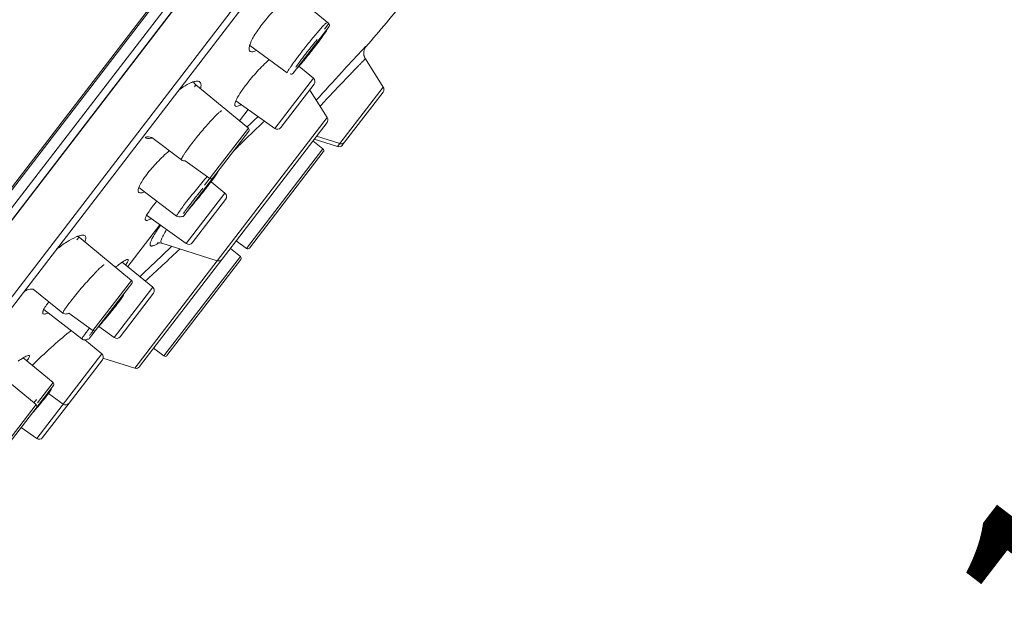
# Model space of a CAD drawing. Units: millimetres. Extents: x 52 to 1418, y 43 to 2026.
# Drawn here: x 1090 to 1135, y 1243 to 1271 of the extents above; entities that cross this region are included whole.
import ezdxf

# ---------------------------------------------------------------- set-up
doc = ezdxf.new("R2010")
doc.units = ezdxf.units.MM
doc.header["$LTSCALE"] = 50.8
doc.header["$PDMODE"] = 1
doc.header["$PDSIZE"] = -2
doc.layers.get('0').update_dxf_attribs({"plot": 0})
doc.layers.add('MODEL', color=7, linetype='Continuous', lineweight=20)
doc.layers.add('showerHead', color=7, linetype='Continuous', lineweight=20)
doc.styles.add('ＭＳ ゴシック', font='msgothic.ttc', dxfattribs={"bigfont": 'ＭＳ ゴシック'})
doc.dimstyles.new('JIS', dxfattribs={"dimtxt": 24.432617, "dimasz": 9, "dimexe": 20, "dimexo": 0, "dimgap": 10, "dimtad": 1, "dimdec": 1, "dimzin": 11, "dimdsep": 46, "dimtxsty": 'ＭＳ ゴシック', "dimblk": 'DOT', "dimcen": 0, "dimazin": 0, "dimtfac": 1, "dimtdec": 1, "dimtix": 1, "dimtofl": 0, "dimtmove": 0, "dimatfit": 0, "dimldrblk": 'DOT', "dimfxl": 1, "dimfrac": 2, "dimtolj": 1, "dimtzin": 11, "dimarcsym": 0})
doc.dimstyles.new('tfrom線あり', dxfattribs={"dimtxt": 24.432617, "dimasz": 9.99939, "dimexe": 0, "dimexo": 25, "dimgap": 0.5, "dimtad": 1, "dimdec": 1, "dimzin": 11, "dimdsep": 46, "dimtxsty": 'ＭＳ ゴシック', "dimblk": 'DOT', "dimcen": 0, "dimazin": 0, "dimtfac": 1, "dimtdec": 1, "dimtix": 1, "dimtofl": 0, "dimtmove": 0, "dimatfit": 0, "dimldrblk": 'DOT', "dimfxl": 1, "dimfrac": 2, "dimtolj": 1, "dimtzin": 11, "dimarcsym": 0})

# ---------------------------------------------------------------- blocks, each defined once
blk = doc.blocks.new('_DOT')
at = {"color": 0, "linetype": 'ByBlock', "lineweight": -2}
blk.add_line((-0.5, 0), (-1, 0), dxfattribs=at)
at = {"color": 0, "linetype": 'ByBlock', "lineweight": -2, "const_width": 0.5}
blk.add_lwpolyline([(-0.25, 0, 1), (0.25, 0, 1)], format="xyb", close=True, dxfattribs=at)
blk = doc.blocks.new('*D98')
at = {"layer": 'Defpoints', "color": 0}
for p in [(1134.618, 1319.696), (1015.374, 1110.377), (1082.898, 1058.512)]:
    blk.add_point(p, dxfattribs=at)
at = {"layer": 'showerHead', "color": 0, "linetype": 'Continuous', "lineweight": -2}
for p, q in [((1154.445, 1304.467), (1228.263, 1247.768)), ((1224.608, 1243.009), (1086.553, 1063.271)), ((1035.2, 1095.149), (1082.898, 1058.512))]:
    blk.add_line(p, q, dxfattribs=at)
at = {"layer": 'showerHead', "color": 0, "lineweight": -2, "xscale": 6, "yscale": 6, "zscale": 6}
for p, rotation in [((1228.263, 1247.768), 52.47249847605364), ((1082.898, 1058.512), 232.4724984760536)]:
    blk.add_blockref('_DOT', p, dxfattribs=dict(at, rotation=rotation))
at = {"layer": 'showerHead', "color": 0, "linetype": 'Continuous', "insert": (1143.173, 1163.253), "char_height": 11, "attachment_point": 2, "rotation": 52.4725, "style": 'ＭＳ ゴシック'}
blk.add_mtext('\\A1;239', dxfattribs=at)
blk = doc.blocks.new('*D99')
at = {"layer": 'Defpoints', "color": 0}
for p in [(1129.635, 1323.467), (1070.09, 1246.132), (1126.204, 1202.926)]:
    blk.add_point(p, dxfattribs=at)
at = {"layer": 'MODEL', "color": 0, "linetype": 'Continuous', "lineweight": -2}
for p, q in [((1149.443, 1308.215), (1185.749, 1280.261)), ((1182.089, 1275.507), (1129.864, 1207.68)), ((1089.898, 1230.88), (1126.204, 1202.926))]:
    blk.add_line(p, q, dxfattribs=at)
at = {"layer": 'MODEL', "color": 0, "lineweight": -2, "xscale": 6, "yscale": 6, "zscale": 6}
for p, rotation in [((1185.749, 1280.261), 52.4050946752904), ((1126.204, 1202.926), 232.4050946752904)]:
    blk.add_blockref('_DOT', p, dxfattribs=dict(at, rotation=rotation))
at = {"layer": 'MODEL', "color": 0, "linetype": 'Continuous', "insert": (1143.695, 1251.05), "char_height": 11, "attachment_point": 5, "rotation": 52.4051, "style": 'ＭＳ ゴシック'}
blk.add_mtext('\\A1;100', dxfattribs=at)

msp = doc.modelspace()

# ---------------------------------------------------------------- linework, layer by layer
at = {"layer": 'showerHead', "linetype": 'Continuous'}
for p, q in [((1072.786, 1241.068), (1133.701, 1320.374)), ((1133.64, 1320.421), (1079.851, 1250.391)), ((1073.434, 1241.101), (1133.836, 1319.74)), ((1075.066, 1242.656), (1132.754, 1317.763)), ((1132.336, 1317.213), (1075.489, 1243.202)), ((1079.85, 1245.365), (1131.371, 1312.441)), ((1080.27, 1245.42), (1131.426, 1312.021)), ((1104.194, 1270.659), (1102.583, 1271.989)), ((1102.563, 1268.378), (1104.21, 1270.521)), ((1103.992, 1270.396), (1104.194, 1270.659)), ((1102.283, 1268.397), (1100.566, 1269.659)), ((1105.883, 1269.57), (1105.861, 1269.544)), ((1105.895, 1269.593), (1105.873, 1269.564)), ((1105.895, 1269.593), (1105.878, 1269.572)), ((1105.881, 1269.576), (1105.88, 1269.574)), ((1105.9, 1269.589), (1105.883, 1269.57)), ((1105.806, 1269.393), (1105.8, 1269.357)), ((1105.875, 1269.034), (1106.696, 1267.744)), ((1103.488, 1268.153), (1102.826, 1268.7)), ((1101.716, 1265.845), (1103.488, 1268.153)), ((1102.426, 1268.357), (1102.427, 1268.359)), ((1098.03, 1267.751), (1098.103, 1267.845)), ((1098.103, 1267.845), (1100.508, 1265.86)), ((1101.991, 1265.886), (1103.52, 1267.877)), ((1104.599, 1265.014), (1106.696, 1267.744)), ((1103.353, 1267.56), (1103.354, 1267.558)), ((1104.124, 1266.348), (1103.353, 1267.56)), ((1104.817, 1265.083), (1106.686, 1267.516)), ((1101.716, 1265.845), (1099.932, 1267.12)), ((1104.124, 1266.348), (1099.078, 1259.778)), ((1100.105, 1266.193), (1100.503, 1266.711)), ((1098.494, 1263.238), (1100.508, 1265.86)), ((1104.114, 1266.119), (1099.297, 1259.847)), ((1096.083, 1265.433), (1097.431, 1264.4)), ((1097.539, 1261.836), (1100.523, 1265.722)), ((1103.637, 1265.498), (1104.706, 1265.154)), ((1099.998, 1264.98), (1100.017, 1264.999)), ((1103.466, 1265.275), (1103.929, 1264.907)), ((1103.526, 1265.353), (1104.599, 1265.014)), ((1100.42, 1260.339), (1103.929, 1264.907)), ((1100.558, 1260.358), (1103.945, 1264.768)), ((1097.612, 1264.364), (1098.74, 1263.558)), ((1097.215, 1261.828), (1095.476, 1263.14)), ((1099.432, 1262.871), (1098.797, 1263.395)), ((1097.659, 1260.564), (1099.432, 1262.871)), ((1097.934, 1260.605), (1099.463, 1262.595)), ((1097.659, 1260.564), (1095.839, 1261.864)), ((1094.97, 1259.507), (1096.447, 1261.43)), ((1092.642, 1260.736), (1092.739, 1260.862)), ((1092.739, 1260.862), (1095.145, 1258.878)), ((1096.537, 1260.581), (1096.537, 1260.581)), ((1099.078, 1259.778), (1096.54, 1260.58)), ((1099.945, 1260.69), (1100.42, 1260.339)), ((1096.634, 1255.41), (1100.143, 1259.978)), ((1100.143, 1259.978), (1099.68, 1260.346)), ((1096.119, 1258.559), (1094.719, 1259.714)), ((1099.077, 1259.776), (1095.292, 1254.849)), ((1099.29, 1259.838), (1095.511, 1254.918)), ((1096.772, 1255.429), (1100.16, 1259.839)), ((1093.224, 1256.219), (1095.16, 1258.74)), ((1093.377, 1256.576), (1095.145, 1258.878)), ((1090.625, 1258.474), (1092, 1257.377)), ((1094.347, 1256.251), (1096.119, 1258.559)), ((1094.622, 1256.292), (1096.151, 1258.283)), ((1094.644, 1258.067), (1094.677, 1258.101)), ((1092.863, 1256.188), (1091.114, 1257.537)), ((1092.261, 1257.373), (1093.377, 1256.576)), ((1094.347, 1256.251), (1093.639, 1256.757)), ((1093.777, 1255.509), (1093.004, 1256.147)), ((1090.793, 1251.624), (1093.777, 1255.509)), ((1096.159, 1255.761), (1096.634, 1255.41)), ((1088.412, 1255.119), (1090.766, 1253.177)), ((1091.544, 1254.19), (1090.174, 1255.32)), ((1092.28, 1253.243), (1093.808, 1255.233)), ((1095.292, 1254.849), (1093.832, 1255.31)), ((1095.292, 1254.849), (1093.832, 1255.31)), ((1090.827, 1253.257), (1091.543, 1254.188)), ((1091.543, 1254.188), (1091.544, 1254.19)), ((1091.559, 1254.052), (1087.691, 1249.015)), ((1092.005, 1253.202), (1091.332, 1253.683)), ((1088.192, 1249.826), (1090.766, 1253.177)), ((1091.067, 1251.664), (1092.279, 1253.243)), ((1090.793, 1251.624), (1090.083, 1252.13))]:
    msp.add_line(p, q, dxfattribs=at)
for points in [[(1105.824, 1269.462), (1105.814, 1269.429), (1105.806, 1269.392), (1105.8, 1269.353)], [(1105.879, 1269.573), (1105.88, 1269.574), (1105.881, 1269.576), (1105.881, 1269.575), (1105.879, 1269.573), (1105.876, 1269.568), (1105.871, 1269.561), (1105.864, 1269.55), (1105.856, 1269.535), (1105.846, 1269.515), (1105.835, 1269.491), (1105.824, 1269.462)], [(1105.8, 1269.357), (1105.797, 1269.318), (1105.798, 1269.278), (1105.801, 1269.237), (1105.809, 1269.195), (1105.82, 1269.153), (1105.835, 1269.111), (1105.854, 1269.07), (1105.875, 1269.034)], [(1105.8, 1269.353), (1105.797, 1269.311), (1105.798, 1269.267)], [(1105.798, 1269.267), (1105.804, 1269.222), (1105.813, 1269.177), (1105.827, 1269.132), (1105.846, 1269.087), (1105.87, 1269.042), (1105.875, 1269.034)], [(1103.322, 1267.62), (1103.335, 1267.59), (1103.353, 1267.56)], [(1096.537, 1260.581), (1096.501, 1260.59), (1096.445, 1260.599), (1096.398, 1260.599), (1096.364, 1260.596), (1096.344, 1260.592), (1096.337, 1260.59), (1096.337, 1260.59)], [(1094.729, 1258.118), (1094.735, 1258.129), (1094.741, 1258.138), (1094.747, 1258.148), (1094.752, 1258.157), (1094.757, 1258.166), (1094.762, 1258.175), (1094.767, 1258.186), (1094.772, 1258.198), (1094.776, 1258.211), (1094.781, 1258.226), (1094.784, 1258.244), (1094.785, 1258.251)]]:
    msp.add_lwpolyline(points, dxfattribs=at)
for centre, radius, start, end in [((-12671.377, 11853.718), 17353.945, 322.3658874, 322.4912199), ((1022.244, 1341.416), 110.261, 319.35084, 320.86046), ((1104.13, 1270.582), 0.0999, 322.4719, 50.4725), ((1118.774, 1257.309), 19.684, 140.1368, 140.7763), ((1089.608, 1280.407), 17.646, 322.7588, 323.4495), ((1091.043, 1279.347), 15.862, 323.3212, 323.5446), ((1092.497, 1278.264), 14.049, 323.4529, 323.8551), ((1122.621, 1254.187), 24.639, 141.3516, 141.9019), ((1092.779, 1277.759), 13.489, 321.4362, 322.4634), ((1083.771, 1284.873), 24.995, 321.5988, 321.8728), ((1083.954, 1284.729), 24.763, 321.6283, 321.9011), ((1121.982, 1254.698), 23.82, 141.0669, 141.3518), ((1083.984, 1284.706), 24.725, 321.8717, 322.159), ((1084.215, 1284.524), 24.43, 321.9002, 322.1775), ((1120.827, 1255.631), 22.336, 140.7729, 141.0678), ((1094.178, 1276.682), 11.723, 322.4695, 322.8547), ((1085.108, 1283.834), 23.302, 322.1576, 322.4703), ((1085.292, 1283.689), 23.068, 322.1763, 322.4705), ((1095.762, 1275.484), 9.738, 322.8462, 323.6772), ((1086.661, 1282.637), 21.341, 322.4706, 322.7798), ((1086.732, 1282.587), 21.255, 322.4683, 322.8871), ((1098.263, 1273.641), 6.631, 323.7101, 324.259), ((1088.914, 1280.936), 18.518, 322.8883, 323.3134), ((1116.352, 1258.961), 16.759, 143.1003, 143.4541), ((1089.769, 1279.98), 17.255, 319.7692, 320.4662), ((1118.996, 1256.976), 20.065, 142.4581, 143.099), ((1088.125, 1281.334), 19.385, 320.3085, 320.5689), ((1085.583, 1283.424), 22.675, 320.4856, 321.3573), ((1121.38, 1255.15), 23.068, 142.1763, 142.4705), ((1085.827, 1283.222), 22.359, 320.5739, 321.3513), ((1122.457, 1254.315), 24.43, 141.9002, 142.1775), ((1092.92, 1277.643), 13.306, 321.1006, 321.4454), ((1084.032, 1284.666), 24.663, 321.3349, 321.5989), ((1084.146, 1284.576), 24.517, 321.3509, 321.6284), ((1098.655, 1272.295), 5.506, 317.5806, 318.0319), ((1102.484, 1268.439), 0.0999, 234.4725, 322.4731), ((1103.361, 1267.999), 0.2, 322.4725, 50.4725), ((1098.42, 1268.23), 0.499, 208.4726, 230.4726), ((1106.527, 1267.637), 0.2, 322.4725, 32.4725), ((1126.358, 1239.747), 36.82, 133.6361, 134.7077), ((1103.956, 1266.24), 0.2, 322.4725, 32.4725), ((1100.444, 1265.783), 0.0999, 322.464, 50.4722), ((1101.832, 1266.008), 0.2, 234.4725, 322.4725), ((1095.912, 1264.964), 0.499, 69.96, 106.7844), ((1125.294, 1240.007), 35.546, 134.2219, 134.79), ((1128.475, 1236.827), 40.045, 135.328, 135.7461), ((1126.993, 1238.295), 37.959, 134.7893, 135.2901), ((1104.659, 1265.205), 0.2, 252.4725, 322.4725), ((1104.767, 1265.345), 0.2, 252.2184, 259.9697), ((1103.866, 1264.829), 0.0999, 322.4725, 51.4725), ((1098.798, 1263.64), 0.0999, 234.4728, 322.481), ((1096.239, 1265.554), 3.335, 324.9498, 325.9753), ((1097.36, 1264.824), 1.998, 326.6511, 327.1955), ((1078.032, 1279.263), 26.13, 321.2697, 321.7985), ((1081.731, 1276.346), 21.419, 321.5694, 322.4563), ((1091.471, 1268.509), 8.892, 322.4647, 322.9114), ((1080.506, 1277.314), 22.981, 321.8034, 322.1117), ((1083.073, 1275.317), 19.728, 322.1092, 322.4669), ((1087.261, 1272.103), 14.449, 322.4377, 323.2115), ((1085.004, 1273.832), 17.292, 322.4709, 322.6681), ((1086.77, 1272.486), 15.072, 322.6661, 323.0744), ((1089.355, 1270.541), 11.837, 323.0821, 323.5289), ((1090.622, 1269.59), 10.252, 323.2097, 323.6866), ((1118.485, 1246.447), 26.074, 141.3456, 141.6023), ((1119.579, 1245.572), 27.474, 140.8485, 141.346), ((1077.883, 1279.362), 26.308, 320.345, 320.602), ((1077.703, 1279.508), 26.54, 320.3756, 320.5895), ((1077.018, 1280.071), 27.427, 320.5891, 320.8083), ((1076.987, 1280.098), 27.467, 320.6018, 321.0973), ((1119.055, 1246.001), 26.798, 140.3469, 140.8526), ((1076.775, 1280.27), 27.74, 320.8075, 321.2716), ((1077.595, 1279.61), 26.688, 321.0923, 321.5998), ((1088.112, 1271.104), 13.136, 321.4208, 322.4158), ((1099.304, 1262.717), 0.2, 322.4725, 50.4725), ((1104.602, 1257.073), 8.59, 143.1505, 144.2402), ((1109.3, 1253.572), 14.449, 142.4377, 143.2115), ((1086.557, 1272.02), 14.944, 318.7873, 319.5387), ((1113.207, 1250.58), 19.37, 142.1492, 142.4681), ((1116.102, 1248.33), 23.036, 141.592, 142.1486), ((1082.546, 1275.455), 20.225, 319.5085, 319.9562), ((1080.145, 1277.477), 23.364, 319.9469, 320.1622), ((1078.839, 1278.567), 25.065, 320.1622, 320.376), ((1097.459, 1261.897), 0.0999, 247.0186, 322.4739), ((1093.057, 1261.248), 0.499, 223.2266, 230.4726), ((1268.454, 1079.317), 249.411, 133.43122, 133.89478), ((1097.775, 1260.726), 0.2, 234.4725, 322.4725), ((1227.042, 1118.544), 192.129, 132.44665, 133.09512), ((1100.08, 1259.9), 0.0999, 322.4725, 51.4725), ((1100.479, 1260.419), 0.0999, 233.4725, 322.4725), ((1099.183, 1253.544), 7.619, 128.4846, 128.7716), ((1099.138, 1259.968), 0.2, 252.4725, 322.4725), ((1095.081, 1258.801), 0.0999, 322.4613, 50.472), ((1090.549, 1257.982), 0.499, 81.238, 142.4688), ((1095.992, 1258.405), 0.2, 322.4725, 50.4725), ((1094.323, 1255.516), 3.804, 141.341, 142.4557), ((1075.886, 1272.3), 23.59, 320.9915, 321.7692), ((1075.015, 1273.004), 24.711, 321.1605, 321.6868), ((1081.084, 1268.207), 16.975, 321.6927, 322.4175), ((1080.664, 1268.533), 17.507, 321.7789, 322.0911), ((1083.908, 1266.009), 13.396, 322.0838, 322.4677), ((1086.743, 1263.843), 9.828, 322.4559, 323.2374), ((1093.028, 1259.234), 2.034, 325.0923, 325.9887), ((1093.471, 1258.934), 1.499, 326.0069, 326.5447), ((1093.708, 1258.777), 1.215, 326.545, 327.1591), ((1068.122, 1278.582), 33.577, 320.3756, 320.7388), ((1068.482, 1278.285), 33.111, 320.4, 320.8105), ((1083.739, 1265.717), 13.323, 321.0375, 321.9485), ((1069.737, 1277.261), 31.492, 320.7395, 320.9427), ((1070.517, 1276.624), 30.484, 320.8119, 321.0279), ((1071.544, 1275.795), 29.164, 320.9419, 321.1649), ((1088.059, 1262.326), 7.832, 322.0047, 322.4594), ((1073.435, 1274.08), 26.614, 319.3285, 319.5671), ((1073.66, 1273.892), 26.32, 319.3258, 319.5643), ((1069.354, 1277.551), 31.972, 319.5786, 320.204), ((1070.812, 1276.314), 30.06, 319.5679, 319.8869), ((1068.565, 1278.209), 32.999, 319.8853, 320.2097), ((1067.961, 1278.713), 33.785, 320.2011, 320.4029), ((1067.783, 1278.861), 34.016, 320.2083, 320.3775), ((1096.549, 1251.142), 6.852, 127.6057, 128.4852), ((1106.468, 1246.27), 16.854, 141.824, 142.4594), ((1096.947, 1253.663), 4.596, 143.4459, 144.2114), ((1098.946, 1252.187), 7.081, 142.9026, 143.4786), ((1101.27, 1250.433), 9.992, 142.4558, 142.9219), ((1103.741, 1248.537), 13.107, 142.2029, 142.4681), ((1093.435, 1256.657), 0.0999, 234.4729, 322.4837), ((1093.145, 1256.28), 0.0999, 249.4029, 322.4782), ((1094.463, 1256.414), 0.2, 234.4725, 322.4725), ((1093.65, 1255.355), 0.2, 322.4725, 50.4725), ((1096.693, 1255.49), 0.0999, 233.4725, 322.4725), ((1088.719, 1256.471), 2.07, 321.5778, 322.4589), ((1095.352, 1255.039), 0.2, 252.4725, 322.4725), ((1091.48, 1254.113), 0.0999, 322.4607, 50.472), ((1090.931, 1254.119), 0.582, 326.5232, 327.3782), ((1127.476, 1221.822), 48.416, 139.2788, 139.5013), ((1090.702, 1253.1), 0.0999, 322.4521, 50.4717), ((1059.655, 1278.992), 40.549, 320.3141, 320.4745), ((1060.895, 1277.97), 38.942, 320.3801, 320.539), ((1083.779, 1258.932), 9.158, 321.1165, 321.8062), ((1063.147, 1276.112), 36.023, 320.4738, 320.646), ((1065.921, 1273.835), 32.434, 320.5358, 320.9189), ((1087.264, 1256.185), 4.721, 321.861, 322.2955), ((1088.206, 1255.455), 3.53, 322.3087, 322.4705), ((1092.121, 1253.365), 0.2, 234.4725, 322.4725), ((1054.254, 1283.49), 47.577, 319.868, 320.107), ((1054.628, 1283.175), 47.089, 319.8735, 320.1627), ((1055.972, 1282.053), 45.338, 320.1074, 320.239), ((1057.112, 1281.102), 43.853, 320.1636, 320.3147), ((1057.927, 1280.427), 42.796, 320.2386, 320.3808), ((1090.909, 1251.786), 0.2, 234.4725, 322.4725)]:
    msp.add_arc(centre, radius, start, end, dxfattribs=at)
for points, knots in [([(1095.202, 1286.898), (1090.917, 1281.319), (1083.145, 1271.212), (1075.374, 1261.104), (1071.872, 1256.587)], [0, 0, 0, 0, 0.55169, 1, 1, 1, 1]), ([(1101.125, 1270.615), (1101.356, 1270.916), (1101.723, 1271.324), (1102.23, 1271.764), (1102.472, 1271.931), (1102.584, 1271.99)], [0, 0, 0, 0, 0.565536, 0.810913, 1, 1, 1, 1]), ([(1101.125, 1270.615), (1100.994, 1270.445), (1100.82, 1270.196), (1100.644, 1269.869), (1100.585, 1269.724), (1100.565, 1269.657)], [0, 0, 0, 0, 0.579173, 0.813405, 1, 1, 1, 1]), ([(1102.896, 1269.287), (1102.962, 1269.374), (1103.098, 1269.548), (1103.301, 1269.803), (1103.498, 1270.044), (1103.678, 1270.259), (1103.814, 1270.416), (1103.908, 1270.52), (1103.965, 1270.58), (1104.01, 1270.625), (1104.046, 1270.658), (1104.067, 1270.675), (1104.084, 1270.683), (1104.087, 1270.68)], [0, 0, 0, 0, 0.179077, 0.359628, 0.531997, 0.687348, 0.817524, 0.870991, 0.915786, 0.951316, 0.977178, 0.993204, 1, 1, 1, 1]), ([(1104.116, 1270.399), (1104.115, 1270.393), (1104.109, 1270.377), (1104.095, 1270.349), (1104.072, 1270.31), (1104.026, 1270.238), (1103.949, 1270.126), (1103.88, 1270.031), (1103.842, 1269.978)], [0, 0, 0, 0, 0.035947, 0.098864, 0.188649, 0.304581, 0.609523, 1, 1, 1, 1]), ([(1104.055, 1270.283), (1104.064, 1270.296), (1104.094, 1270.343), (1104.123, 1270.392), (1104.138, 1270.428)], [0, 0, 0, 0, 0.289174, 1, 1, 1, 1]), ([(1103.678, 1269.815), (1103.683, 1269.822), (1103.701, 1269.847), (1103.718, 1269.873), (1103.73, 1269.892)], [0, 0, 0, 0, 0.280494, 1, 1, 1, 1]), ([(1103.73, 1269.892), (1103.732, 1269.895), (1103.739, 1269.905), (1103.746, 1269.916), (1103.75, 1269.923)], [0, 0, 0, 0, 0.27519, 1, 1, 1, 1]), ([(1103.801, 1269.922), (1103.827, 1269.957), (1103.914, 1270.076), (1103.999, 1270.196), (1104.055, 1270.283)], [0, 0, 0, 0, 0.296085, 1, 1, 1, 1]), ([(1100.565, 1269.657), (1100.555, 1269.625), (1100.542, 1269.571), (1100.537, 1269.499), (1100.543, 1269.435), (1100.568, 1269.393), (1100.591, 1269.378)], [0, 0, 0, 0, 0.344249, 0.554341, 0.727602, 1, 1, 1, 1]), ([(1105.672, 1269.381), (1105.716, 1269.427), (1105.797, 1269.511), (1105.853, 1269.572), (1105.933, 1269.645), (1105.903, 1269.604), (1105.895, 1269.593)], [0, 0, 0, 0, 0.492663, 0.793543, 0.894272, 1, 1, 1, 1]), ([(1101.455, 1269.007), (1101.266, 1268.834), (1100.9, 1268.462), (1100.562, 1268.064), (1100.401, 1267.853)], [0, 0, 0, 0, 0.492086, 1, 1, 1, 1]), ([(1100.591, 1269.378), (1100.624, 1269.357), (1100.735, 1269.357), (1100.826, 1269.398), (1100.881, 1269.426)], [0, 0, 0, 0, 0.386618, 1, 1, 1, 1]), ([(1102.283, 1268.397), (1102.281, 1268.399), (1102.281, 1268.408), (1102.291, 1268.432), (1102.318, 1268.483), (1102.368, 1268.563), (1102.44, 1268.669), (1102.531, 1268.798), (1102.64, 1268.948), (1102.763, 1269.113), (1102.85, 1269.228), (1102.896, 1269.287)], [0, 0, 0, 0, 0.007044, 0.021428, 0.07559, 0.163231, 0.282339, 0.429725, 0.601611, 0.793615, 1, 1, 1, 1]), ([(1103.619, 1267.141), (1104.008, 1267.572), (1104.69, 1268.32), (1105.375, 1269.066), (1105.672, 1269.381)], [0, 0, 0, 0, 0.572527, 1, 1, 1, 1]), ([(1103.795, 1266.865), (1103.914, 1266.993), (1104.156, 1267.252), (1104.517, 1267.637), (1104.868, 1268.007), (1105.144, 1268.297), (1105.345, 1268.506), (1105.476, 1268.641), (1105.59, 1268.758), (1105.686, 1268.856), (1105.762, 1268.932), (1105.814, 1268.983), (1105.844, 1269.011), (1105.86, 1269.025), (1105.868, 1269.03), (1105.874, 1269.035), (1105.875, 1269.034)], [0, 0, 0, 0, 0.174805, 0.353623, 0.526434, 0.683539, 0.753383, 0.816063, 0.870685, 0.91646, 0.952716, 0.978928, 0.988138, 0.994709, 0.998633, 1, 1, 1, 1]), ([(1102.684, 1268.655), (1102.698, 1268.676), (1102.765, 1268.772), (1102.834, 1268.867), (1102.889, 1268.941)], [0, 0, 0, 0, 0.216508, 1, 1, 1, 1]), ([(1102.942, 1268.835), (1102.921, 1268.811), (1102.848, 1268.726), (1102.774, 1268.641), (1102.72, 1268.582)], [0, 0, 0, 0, 0.284369, 1, 1, 1, 1]), ([(1102.749, 1268.613), (1102.77, 1268.637), (1102.87, 1268.749), (1102.967, 1268.864), (1103.042, 1268.954)], [0, 0, 0, 0, 0.215982, 1, 1, 1, 1]), ([(1097.815, 1267.921), (1097.777, 1267.904), (1097.606, 1267.817), (1097.445, 1267.71), (1097.324, 1267.622)], [0, 0, 0, 0, 0.218922, 1, 1, 1, 1]), ([(1097.986, 1267.988), (1097.972, 1267.984), (1097.914, 1267.965), (1097.858, 1267.941), (1097.815, 1267.921)], [0, 0, 0, 0, 0.229832, 1, 1, 1, 1]), ([(1098.068, 1268.008), (1098.062, 1268.007), (1098.034, 1268.001), (1098.006, 1267.994), (1097.986, 1267.988)], [0, 0, 0, 0, 0.236548, 1, 1, 1, 1]), ([(1098.285, 1267.973), (1098.273, 1267.984), (1098.209, 1268.024), (1098.127, 1268.019), (1098.068, 1268.008)], [0, 0, 0, 0, 0.207109, 1, 1, 1, 1]), ([(1098.309, 1267.677), (1098.318, 1267.709), (1098.335, 1267.78), (1098.34, 1267.886), (1098.307, 1267.953), (1098.285, 1267.973)], [0, 0, 0, 0, 0.327259, 0.707915, 1, 1, 1, 1]), ([(1100.401, 1267.853), (1100.299, 1267.721), (1100.129, 1267.485), (1099.98, 1267.233), (1099.931, 1267.119)], [0, 0, 0, 0, 0.57538, 1, 1, 1, 1]), ([(1103.304, 1267.596), (1103.309, 1267.594), (1103.328, 1267.587), (1103.345, 1267.572), (1103.353, 1267.56)], [0, 0, 0, 0, 0.26445, 1, 1, 1, 1]), ([(1099.931, 1267.119), (1099.918, 1267.089), (1099.897, 1267.034), (1099.879, 1266.96), (1099.879, 1266.902), (1099.898, 1266.873), (1099.909, 1266.866)], [0, 0, 0, 0, 0.370727, 0.651652, 0.85109, 1, 1, 1, 1]), ([(1099.909, 1266.866), (1099.937, 1266.848), (1100.044, 1266.868), (1100.121, 1266.914), (1100.173, 1266.946)], [0, 0, 0, 0, 0.352733, 1, 1, 1, 1]), ([(1097.917, 1265.161), (1097.986, 1265.252), (1098.131, 1265.436), (1098.352, 1265.706), (1098.574, 1265.966), (1098.782, 1266.199), (1098.963, 1266.393), (1099.095, 1266.522), (1099.179, 1266.596), (1099.225, 1266.629), (1099.254, 1266.648), (1099.275, 1266.651), (1099.279, 1266.647)], [0, 0, 0, 0, 0.169468, 0.345331, 0.516944, 0.674155, 0.807569, 0.909341, 0.946469, 0.973795, 0.9912, 1, 1, 1, 1]), ([(1100.502, 1265.481), (1100.566, 1265.543), (1100.811, 1265.779), (1101.059, 1266.012), (1101.246, 1266.181)], [0, 0, 0, 0, 0.25884, 1, 1, 1, 1]), ([(1095.796, 1265.416), (1095.801, 1265.413), (1095.825, 1265.4), (1095.851, 1265.393), (1095.871, 1265.39)], [0, 0, 0, 0, 0.236077, 1, 1, 1, 1]), ([(1095.871, 1265.39), (1095.887, 1265.387), (1095.964, 1265.383), (1096.04, 1265.402), (1096.098, 1265.421)], [0, 0, 0, 0, 0.209115, 1, 1, 1, 1]), ([(1097.431, 1264.4), (1097.425, 1264.405), (1097.428, 1264.435), (1097.447, 1264.477), (1097.484, 1264.548), (1097.539, 1264.637), (1097.612, 1264.747), (1097.738, 1264.925), (1097.842, 1265.065), (1097.917, 1265.161)], [0, 0, 0, 0, 0.025195, 0.079369, 0.16536, 0.281971, 0.427012, 0.597565, 1, 1, 1, 1]), ([(1104.923, 1265.221), (1104.902, 1265.193), (1104.842, 1265.148), (1104.767, 1265.142), (1104.732, 1265.148)], [0, 0, 0, 0, 0.498079, 1, 1, 1, 1]), ([(1095.843, 1263.739), (1095.992, 1263.933), (1096.323, 1264.31), (1096.684, 1264.658), (1096.877, 1264.825)], [0, 0, 0, 0, 0.490529, 1, 1, 1, 1]), ([(1097.612, 1264.364), (1097.584, 1264.357), (1097.519, 1264.354), (1097.458, 1264.38), (1097.431, 1264.4)], [0, 0, 0, 0, 0.462895, 1, 1, 1, 1]), ([(1095.843, 1263.739), (1095.761, 1263.631), (1095.625, 1263.44), (1095.51, 1263.233), (1095.476, 1263.14)], [0, 0, 0, 0, 0.57624, 1, 1, 1, 1]), ([(1097.628, 1262.429), (1097.789, 1262.639), (1098.115, 1263.048), (1098.449, 1263.45), (1098.618, 1263.645)], [0, 0, 0, 0, 0.506705, 1, 1, 1, 1]), ([(1098.874, 1263.505), (1098.883, 1263.518), (1098.918, 1263.565), (1098.952, 1263.612), (1098.976, 1263.647)], [0, 0, 0, 0, 0.272669, 1, 1, 1, 1]), ([(1098.969, 1263.638), (1098.963, 1263.629), (1098.934, 1263.589), (1098.905, 1263.549), (1098.883, 1263.518)], [0, 0, 0, 0, 0.227018, 1, 1, 1, 1]), ([(1098.976, 1263.647), (1098.981, 1263.654), (1098.999, 1263.68), (1099.017, 1263.706), (1099.03, 1263.726)], [0, 0, 0, 0, 0.270892, 1, 1, 1, 1]), ([(1099.065, 1263.788), (1099.062, 1263.782), (1099.043, 1263.747), (1099.021, 1263.714), (1099.003, 1263.688)], [0, 0, 0, 0, 0.173751, 1, 1, 1, 1]), ([(1099.048, 1263.801), (1099.055, 1263.807), (1099.08, 1263.824), (1099.068, 1263.795), (1099.065, 1263.788)], [0, 0, 0, 0, 0.499829, 1, 1, 1, 1]), ([(1099.091, 1263.829), (1099.092, 1263.832), (1099.1, 1263.849), (1099.107, 1263.867), (1099.11, 1263.882)], [0, 0, 0, 0, 0.207457, 1, 1, 1, 1]), ([(1095.476, 1263.14), (1095.466, 1263.112), (1095.451, 1263.067), (1095.443, 1263.006), (1095.445, 1262.951), (1095.466, 1262.915), (1095.485, 1262.903)], [0, 0, 0, 0, 0.349648, 0.560367, 0.731866, 1, 1, 1, 1]), ([(1098.564, 1263.147), (1098.57, 1263.155), (1098.594, 1263.186), (1098.617, 1263.218), (1098.634, 1263.241)], [0, 0, 0, 0, 0.269575, 1, 1, 1, 1]), ([(1098.685, 1263.314), (1098.693, 1263.326), (1098.706, 1263.346), (1098.718, 1263.366), (1098.72, 1263.374)], [0, 0, 0, 0, 0.64271, 1, 1, 1, 1]), ([(1095.485, 1262.903), (1095.513, 1262.885), (1095.611, 1262.884), (1095.692, 1262.917), (1095.741, 1262.939)], [0, 0, 0, 0, 0.383385, 1, 1, 1, 1]), ([(1096.105, 1262.261), (1096.05, 1262.19), (1095.956, 1262.06), (1095.87, 1261.925), (1095.837, 1261.863)], [0, 0, 0, 0, 0.561695, 1, 1, 1, 1]), ([(1096.308, 1262.512), (1096.29, 1262.49), (1096.221, 1262.408), (1096.154, 1262.324), (1096.105, 1262.261)], [0, 0, 0, 0, 0.262311, 1, 1, 1, 1]), ([(1097.215, 1261.829), (1097.211, 1261.832), (1097.22, 1261.854), (1097.235, 1261.883), (1097.269, 1261.937), (1097.315, 1262.006), (1097.376, 1262.092), (1097.481, 1262.236), (1097.567, 1262.349), (1097.628, 1262.429)], [0, 0, 0, 0, 0.020425, 0.072226, 0.156366, 0.271652, 0.416317, 0.58804, 1, 1, 1, 1]), ([(1098.137, 1262.573), (1098.107, 1262.537), (1097.995, 1262.402), (1097.881, 1262.269), (1097.797, 1262.173)], [0, 0, 0, 0, 0.271195, 1, 1, 1, 1]), ([(1095.837, 1261.863), (1095.823, 1261.835), (1095.799, 1261.784), (1095.772, 1261.713), (1095.773, 1261.649), (1095.795, 1261.635)], [0, 0, 0, 0, 0.388132, 0.677121, 1, 1, 1, 1]), ([(1097.215, 1261.829), (1097.245, 1261.805), (1097.317, 1261.778), (1097.39, 1261.793), (1097.421, 1261.805)], [0, 0, 0, 0, 0.537288, 1, 1, 1, 1]), ([(1097.53, 1261.946), (1097.537, 1261.956), (1097.57, 1262.006), (1097.604, 1262.055), (1097.632, 1262.093)], [0, 0, 0, 0, 0.203341, 1, 1, 1, 1]), ([(1095.795, 1261.635), (1095.805, 1261.628), (1095.838, 1261.624), (1095.925, 1261.647), (1095.994, 1261.685), (1096.044, 1261.715)], [0, 0, 0, 0, 0.140085, 0.346108, 1, 1, 1, 1]), ([(1096.246, 1260.513), (1096.205, 1260.492), (1096.148, 1260.466), (1096.075, 1260.451), (1096.037, 1260.453), (1096.007, 1260.471), (1095.994, 1260.503), (1095.994, 1260.544), (1096.004, 1260.596), (1096.026, 1260.659), (1096.074, 1260.768), (1096.164, 1260.93), (1096.306, 1261.155), (1096.419, 1261.316), (1096.481, 1261.404)], [0, 0, 0, 0, 0.104383, 0.140757, 0.168244, 0.190488, 0.213799, 0.243851, 0.283503, 0.33389, 0.395465, 0.552661, 0.754729, 1, 1, 1, 1]), ([(1092.599, 1260.868), (1092.455, 1260.805), (1092.146, 1260.629), (1091.858, 1260.423), (1091.702, 1260.303)], [0, 0, 0, 0, 0.443564, 1, 1, 1, 1]), ([(1092.693, 1260.906), (1092.686, 1260.903), (1092.654, 1260.891), (1092.622, 1260.878), (1092.599, 1260.868)], [0, 0, 0, 0, 0.23844, 1, 1, 1, 1]), ([(1093.015, 1260.92), (1092.984, 1260.949), (1092.902, 1260.958), (1092.795, 1260.939), (1092.729, 1260.919), (1092.693, 1260.906)], [0, 0, 0, 0, 0.378732, 0.656212, 1, 1, 1, 1]), ([(1093.001, 1260.649), (1093.014, 1260.679), (1093.039, 1260.744), (1093.059, 1260.839), (1093.034, 1260.903), (1093.015, 1260.92)], [0, 0, 0, 0, 0.344931, 0.72784, 1, 1, 1, 1]), ([(1096.537, 1260.581), (1096.525, 1260.584), (1096.502, 1260.6), (1096.49, 1260.644), (1096.496, 1260.7), (1096.517, 1260.771), (1096.554, 1260.858), (1096.631, 1261.007), (1096.703, 1261.123), (1096.756, 1261.205)], [0, 0, 0, 0, 0.051246, 0.107521, 0.184393, 0.288307, 0.421462, 0.584589, 1, 1, 1, 1]), ([(1096.393, 1260.597), (1096.38, 1260.589), (1096.332, 1260.559), (1096.283, 1260.531), (1096.246, 1260.513)], [0, 0, 0, 0, 0.275289, 1, 1, 1, 1]), ([(1092.308, 1257.86), (1092.38, 1257.953), (1092.534, 1258.147), (1092.778, 1258.442), (1093.035, 1258.74), (1093.284, 1259.019), (1093.48, 1259.227), (1093.619, 1259.368), (1093.704, 1259.451), (1093.773, 1259.514), (1093.829, 1259.559), (1093.862, 1259.582), (1093.888, 1259.591), (1093.892, 1259.587)], [0, 0, 0, 0, 0.149329, 0.316157, 0.487666, 0.650694, 0.792733, 0.8524, 0.90295, 0.943419, 0.97313, 0.991711, 1, 1, 1, 1]), ([(1094.72, 1259.714), (1094.699, 1259.7), (1094.604, 1259.634), (1094.512, 1259.564), (1094.442, 1259.508)], [0, 0, 0, 0, 0.217817, 1, 1, 1, 1]), ([(1094.984, 1259.83), (1094.976, 1259.837), (1094.942, 1259.838), (1094.852, 1259.801), (1094.776, 1259.753), (1094.72, 1259.714)], [0, 0, 0, 0, 0.109491, 0.306349, 1, 1, 1, 1]), ([(1094.875, 1259.586), (1094.913, 1259.638), (1094.959, 1259.708), (1094.994, 1259.791), (1094.992, 1259.823), (1094.984, 1259.83)], [0, 0, 0, 0, 0.699311, 0.892377, 1, 1, 1, 1]), ([(1094.677, 1258.101), (1094.69, 1258.114), (1094.709, 1258.133), (1094.728, 1258.147), (1094.739, 1258.154), (1094.742, 1258.145), (1094.735, 1258.135), (1094.727, 1258.118), (1094.718, 1258.104), (1094.713, 1258.097)], [0, 0, 0, 0, 0.396713, 0.508123, 0.562936, 0.592771, 0.670647, 0.8062, 1, 1, 1, 1]), ([(1091.307, 1257.833), (1091.286, 1257.806), (1091.215, 1257.71), (1091.149, 1257.611), (1091.113, 1257.536)], [0, 0, 0, 0, 0.295279, 1, 1, 1, 1]), ([(1092, 1257.377), (1091.996, 1257.38), (1091.997, 1257.398), (1092.009, 1257.425), (1092.031, 1257.469), (1092.083, 1257.552), (1092.176, 1257.685), (1092.26, 1257.797), (1092.308, 1257.86)], [0, 0, 0, 0, 0.025434, 0.077905, 0.160834, 0.274133, 0.586748, 1, 1, 1, 1]), ([(1094.623, 1257.97), (1094.616, 1257.96), (1094.586, 1257.92), (1094.555, 1257.879), (1094.531, 1257.848)], [0, 0, 0, 0, 0.22845, 1, 1, 1, 1]), ([(1094.617, 1257.96), (1094.624, 1257.971), (1094.651, 1258.007), (1094.677, 1258.043), (1094.696, 1258.07)], [0, 0, 0, 0, 0.279209, 1, 1, 1, 1]), ([(1094.713, 1258.097), (1094.707, 1258.088), (1094.678, 1258.045), (1094.648, 1258.003), (1094.623, 1257.97)], [0, 0, 0, 0, 0.194493, 1, 1, 1, 1]), ([(1091.113, 1257.536), (1091.102, 1257.513), (1091.086, 1257.477), (1091.073, 1257.426), (1091.069, 1257.383), (1091.084, 1257.353), (1091.098, 1257.343)], [0, 0, 0, 0, 0.364312, 0.579146, 0.748707, 1, 1, 1, 1]), ([(1091.098, 1257.343), (1091.122, 1257.328), (1091.205, 1257.333), (1091.273, 1257.36), (1091.316, 1257.379)], [0, 0, 0, 0, 0.369957, 1, 1, 1, 1]), ([(1092.261, 1257.373), (1092.231, 1257.354), (1092.171, 1257.329), (1092.076, 1257.333), (1092.023, 1257.359), (1092, 1257.377)], [0, 0, 0, 0, 0.384886, 0.677869, 1, 1, 1, 1]), ([(1094.269, 1257.554), (1094.274, 1257.562), (1094.295, 1257.589), (1094.315, 1257.616), (1094.33, 1257.635)], [0, 0, 0, 0, 0.276648, 1, 1, 1, 1]), ([(1092.285, 1256.505), (1092.002, 1256.28), (1091.429, 1255.778), (1090.872, 1255.259), (1090.589, 1254.976)], [0, 0, 0, 0, 0.474299, 1, 1, 1, 1]), ([(1092.863, 1256.188), (1092.86, 1256.19), (1092.865, 1256.202), (1092.873, 1256.219), (1092.893, 1256.25), (1092.919, 1256.289), (1092.954, 1256.339), (1093.017, 1256.424), (1093.068, 1256.492), (1093.105, 1256.54)], [0, 0, 0, 0, 0.020159, 0.070083, 0.151503, 0.263958, 0.406551, 0.578156, 1, 1, 1, 1]), ([(1092.862, 1256.188), (1092.903, 1256.157), (1092.997, 1256.131), (1093.081, 1256.166), (1093.11, 1256.187)], [0, 0, 0, 0, 0.584445, 1, 1, 1, 1]), ([(1090.175, 1255.321), (1090.237, 1255.359), (1090.32, 1255.405), (1090.417, 1255.438), (1090.454, 1255.437), (1090.462, 1255.429)], [0, 0, 0, 0, 0.689367, 0.888072, 1, 1, 1, 1]), ([(1090.462, 1255.429), (1090.469, 1255.423), (1090.473, 1255.393), (1090.453, 1255.348), (1090.415, 1255.283), (1090.381, 1255.236), (1090.36, 1255.21)], [0, 0, 0, 0, 0.112028, 0.304431, 0.600421, 1, 1, 1, 1]), ([(1089.945, 1255.172), (1089.965, 1255.186), (1090.041, 1255.238), (1090.118, 1255.287), (1090.175, 1255.321)], [0, 0, 0, 0, 0.275216, 1, 1, 1, 1]), ([(1091.321, 1253.669), (1091.301, 1253.642), (1091.196, 1253.508), (1091.088, 1253.376), (1091.001, 1253.27)], [0, 0, 0, 0, 0.195978, 1, 1, 1, 1]), ([(1091.098, 1253.388), (1091.121, 1253.416), (1091.198, 1253.511), (1091.274, 1253.607), (1091.327, 1253.676)], [0, 0, 0, 0, 0.291656, 1, 1, 1, 1]), ([(1091.203, 1253.587), (1091.211, 1253.597), (1091.242, 1253.631), (1091.273, 1253.665), (1091.295, 1253.689)], [0, 0, 0, 0, 0.27469, 1, 1, 1, 1]), ([(1091.295, 1253.689), (1091.316, 1253.711), (1091.348, 1253.745), (1091.388, 1253.788), (1091.406, 1253.801), (1091.416, 1253.81), (1091.418, 1253.801), (1091.414, 1253.798), (1091.412, 1253.795)], [0, 0, 0, 0, 0.486931, 0.796313, 0.882199, 0.922442, 0.940516, 1, 1, 1, 1]), ([(1091.412, 1253.795), (1091.403, 1253.779), (1091.372, 1253.736), (1091.341, 1253.695), (1091.321, 1253.669)], [0, 0, 0, 0, 0.363774, 1, 1, 1, 1]), ([(1091.327, 1253.676), (1091.336, 1253.688), (1091.367, 1253.728), (1091.397, 1253.769), (1091.416, 1253.798)], [0, 0, 0, 0, 0.304762, 1, 1, 1, 1]), ([(1091.421, 1253.805), (1091.424, 1253.811), (1091.447, 1253.847), (1091.462, 1253.89), (1091.464, 1253.927)], [0, 0, 0, 0, 0.147911, 1, 1, 1, 1]), ([(1091.005, 1253.305), (1091.018, 1253.322), (1091.035, 1253.347), (1091.056, 1253.372), (1091.058, 1253.381)], [0, 0, 0, 0, 0.692236, 1, 1, 1, 1]), ([(1091.058, 1253.383), (1091.057, 1253.383), (1091.052, 1253.378), (1091.044, 1253.373), (1091.03, 1253.358), (1091.02, 1253.348), (1091.014, 1253.341)], [0, 0, 0, 0, 0.069157, 0.258453, 0.569945, 1, 1, 1, 1]), ([(1091.058, 1253.381), (1091.058, 1253.381), (1091.058, 1253.382), (1091.058, 1253.382), (1091.058, 1253.383)], [0, 0, 0, 0, 0.62743, 1, 1, 1, 1])]:
    msp.add_open_spline(points, degree=3, knots=knots, dxfattribs=at)
for points in [[(1095.767, 1265.441), (1095.775, 1265.431), (1095.785, 1265.423), (1095.796, 1265.416)], [(1099.04, 1263.742), (1099.049, 1263.755), (1099.058, 1263.769), (1099.066, 1263.783)], [(1099.066, 1263.783), (1099.075, 1263.798), (1099.083, 1263.813), (1099.091, 1263.829)]]:
    msp.add_open_spline(points, degree=3, dxfattribs=at)

# ---------------------------------------------------------------- dimensions: what is measured, and where the dimension line sits
at = {"layer": 'MODEL', "linetype": 'Continuous'}
dim = msp.add_aligned_dim(p1=(1129.635, 1323.467), p2=(1070.09, 1246.132), distance=70.821, text='100', dimstyle='JIS', override={"dimtxt": 11, "dimasz": 6, "dimexe": 0, "dimexo": 25, "dimdec": 0, "dimpost": '<>', "dimadec": 0}, dxfattribs=at)
dim.commit()
dim.dimension.update_dxf_attribs({"geometry": '*D99', "text_midpoint": (1143.695, 1251.05)})
at = {"layer": 'showerHead', "linetype": 'Continuous'}
dim = msp.add_linear_dim(base=(1082.898, 1058.512), p1=(1134.618, 1319.696), p2=(1015.374, 1110.377), angle=232.4725, dimstyle='tfrom線あり', override={"dimtxt": 11, "dimasz": 6, "dimgap": 5, "dimdec": 0, "dimlfac": 1, "dimpost": '<>'}, dxfattribs=at)
dim.commit()
dim.dimension.update_dxf_attribs({"geometry": '*D98', "text_midpoint": (1155.862, 1153.506), "dimtype": 160})

doc.saveas('drawing.dxf')
